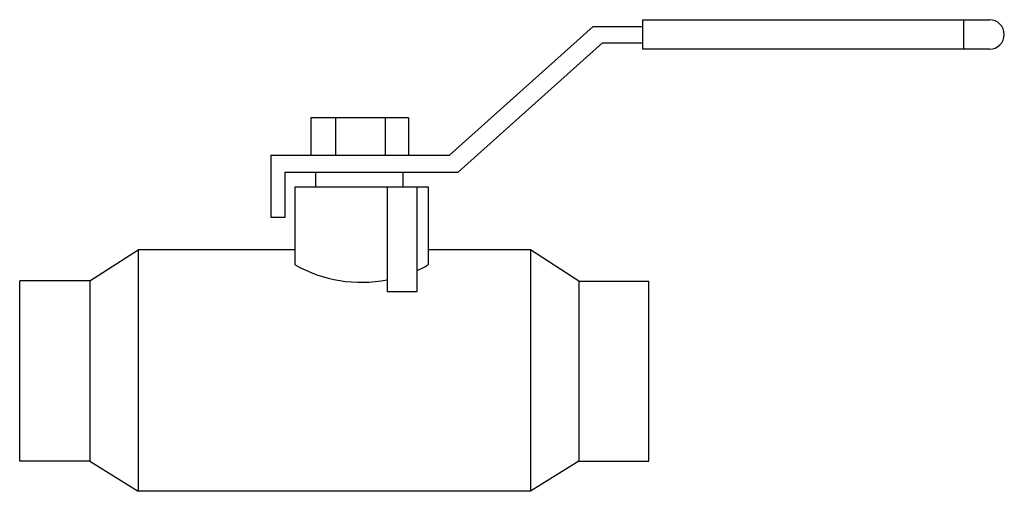
# Model space of a CAD drawing. Extents: x 7.74 to 9.89, y 5.33 to 6.36.
import ezdxf

# ---------------------------------------------------------------- set-up
doc = ezdxf.new("R2010")
doc.units = 0
doc.header["$MEASUREMENT"] = 0
doc.layers.get('0').update_dxf_attribs({"linetype": 'CONTINUOUS'})

msp = doc.modelspace()

# ---------------------------------------------------------------- linework, layer by layer
for p, q in [((9.0982, 6.3554), (9.8554, 6.3554)), ((9.0982, 6.2913), (9.0982, 6.3554)), ((9.7981, 6.3554), (9.7981, 6.2913)), ((8.676, 6.0598), (8.99, 6.3408)), ((8.99, 6.3408), (9.0982, 6.3408)), ((8.6951, 6.023), (9.0098, 6.3048)), ((9.0098, 6.3048), (9.0982, 6.3048)), ((9.8554, 6.2913), (9.0982, 6.2913)), ((8.5866, 6.1415), (8.3733, 6.1415)), ((8.3733, 6.1415), (8.3733, 6.0598)), ((8.4273, 6.1413), (8.4273, 6.0598)), ((8.5356, 6.1419), (8.5356, 6.0598)), ((8.5866, 6.1415), (8.5866, 6.0598)), ((8.2859, 6.0598), (8.2859, 5.9243)), ((8.2859, 6.0598), (8.676, 6.0598)), ((8.3733, 6.0598), (8.5866, 6.0598)), ((8.317, 5.9243), (8.317, 6.023)), ((8.317, 6.023), (8.6951, 6.023)), ((8.3387, 6.023), (8.6296, 6.023)), ((8.3835, 6.0238), (8.3835, 5.9905)), ((8.574, 6.023), (8.574, 5.9905)), ((8.3387, 5.8206), (8.3387, 5.9905)), ((8.3387, 5.9905), (8.6296, 5.9905)), ((8.6296, 5.9905), (8.6296, 5.8206)), ((8.2859, 5.9243), (8.317, 5.9243)), ((7.8906, 5.7854), (7.9961, 5.8537)), ((7.9961, 5.8537), (7.9961, 5.3267)), ((8.3387, 5.8537), (7.9961, 5.8537)), ((8.8528, 5.8536), (8.6296, 5.8537)), ((8.8528, 5.8536), (8.8528, 5.3266)), ((8.9583, 5.7853), (8.8528, 5.8536)), ((7.7373, 5.3925), (7.7373, 5.7854)), ((7.8906, 5.7854), (7.7373, 5.7854)), ((7.8906, 5.7854), (7.8906, 5.3925)), ((8.9583, 5.7853), (8.9583, 5.3924)), ((8.9583, 5.7853), (9.1115, 5.7853)), ((9.1115, 5.3924), (9.1115, 5.7853)), ((7.8906, 5.3925), (7.7373, 5.3925)), ((7.8906, 5.3925), (7.9961, 5.3267)), ((8.9583, 5.3924), (8.8528, 5.3266)), ((8.9583, 5.3924), (9.1115, 5.3924)), ((8.8528, 5.3267), (7.9961, 5.3267))]:
    msp.add_line(p, q)
msp.add_lwpolyline([(8.5395, 5.9905), (8.5395, 5.7625), (8.6051, 5.7625), (8.6051, 5.9905)])
for centre, radius, start, end in [((9.8554, 6.3233), 0.0321, 270, 90), ((8.4842, 6.0795), 0.297, 240.6783, 280.7364), ((8.4842, 6.0795), 0.297, 294.0353, 299.3217)]:
    msp.add_arc(centre, radius, start, end)

doc.saveas('drawing.dxf')
